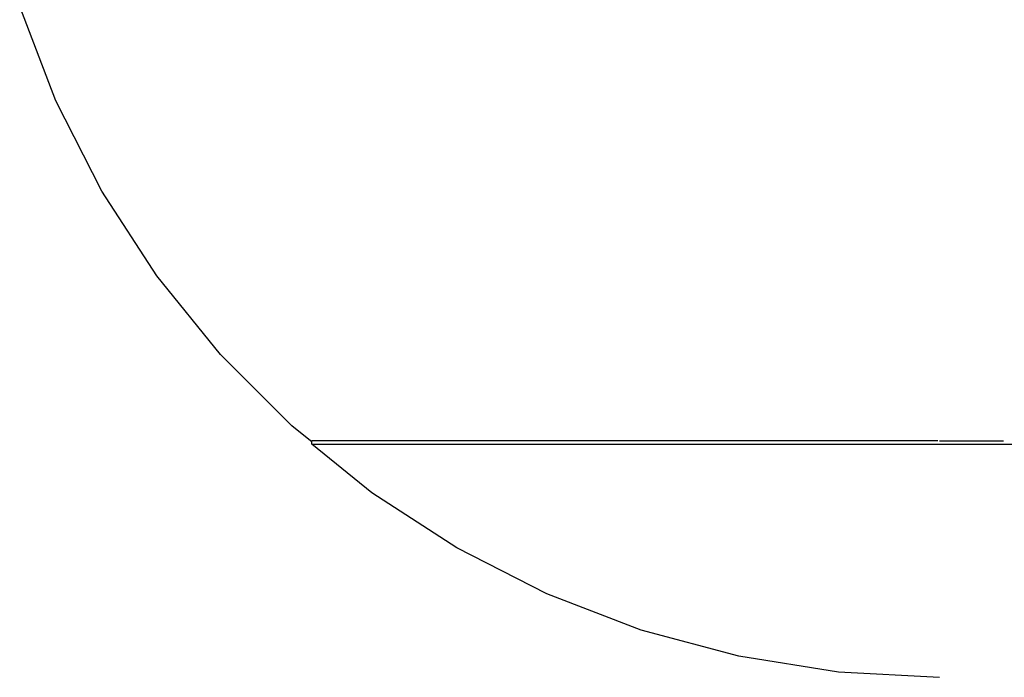
# Model space of a CAD drawing. Units: inches. Extents: x -324 to 466, y -232 to 567.
# Drawn here: x 178 to 179, y -23 to -22 of the extents above; entities that cross this region are included whole.
import ezdxf

# ---------------------------------------------------------------- set-up
doc = ezdxf.new("R2010")
doc.units = ezdxf.units.IN
doc.header["$MEASUREMENT"] = 0
doc.layers.get('0').update_dxf_attribs({"true_color": 0xffffff})
doc.layers.add('strefa', color=40, linetype='Continuous')

# ---------------------------------------------------------------- blocks, each defined once
blk = doc.blocks.new('0207')
for p, q in [((58.852, -64.4696), (59.023, -64.404)), ((58.6888, -64.5528), (58.852, -64.4696)), ((58.5352, -64.6526), (58.6888, -64.5528)), ((58.3928, -64.7678), (58.5352, -64.6526)), ((58.2633, -64.8974), (58.3928, -64.7678)), ((58.2362, -64.9308), (58.2633, -64.8974)), ((58.1421, -65.0425), (58.2302, -64.9336)), ((58.2302, -64.9336), (58.2362, -64.9336)), ((58.2302, -64.9336), (58.2302, -67.2086)), ((58.2362, -64.9308), (58.2362, -64.9336)), ((58.2362, -66.0683), (58.2362, -64.9336)), ((58.0423, -65.1961), (58.1421, -65.0425)), ((57.9591, -65.3593), (58.0423, -65.1961)), ((57.8935, -65.5303), (57.9591, -65.3593)), ((57.8461, -65.7073), (57.8935, -65.5303)), ((57.8174, -65.8882), (57.8461, -65.7073)), ((57.8078, -66.0711), (57.8174, -65.8882)), ((58.2362, -66.0711), (58.2362, -66.1872))]:
    blk.add_line(p, q)

msp = doc.modelspace()

# ---------------------------------------------------------------- block references
at = {"layer": 'strefa', "rotation": 90}
msp.add_blockref('0207', (113.1227, -80.7472), dxfattribs=at)

doc.saveas('drawing.dxf')
